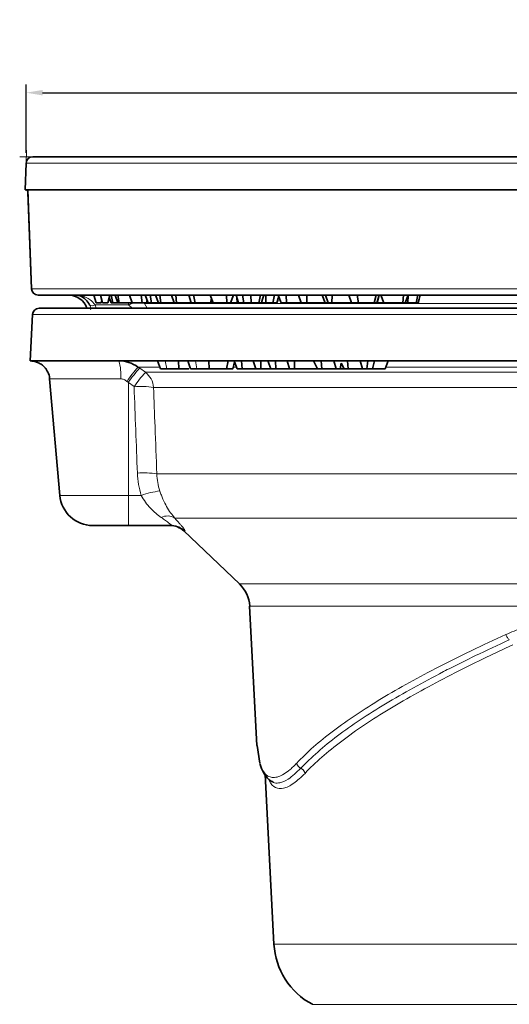
# Model space of a CAD drawing. Units: millimetres. Extents: x -142 to 2570, y -355 to 895.
# Drawn here: x 270 to 344, y 386 to 536 of the extents above; entities that cross this region are included whole.
import ezdxf

# ---------------------------------------------------------------- set-up
doc = ezdxf.new("R2010")
doc.units = ezdxf.units.MM
doc.header["$LTSCALE"] = 2
doc.header["$PDSIZE"] = -1
doc.layers.add('5934.00.02', color=7, linetype='Continuous')
doc.layers.add('DIMENSION', color=3, linetype='Continuous')
doc.dimstyles.new('ISO-25', dxfattribs={"dimtxt": 2.5, "dimasz": 2.5, "dimexe": 1.25, "dimexo": 0.625, "dimtad": 1, "dimtxsty": 'Standard', "dimcen": 2.5, "dimadec": 0, "dimazin": 0, "dimtfac": 1, "dimtmove": 0, "dimatfit": 3, "dimfxl": 1, "dimarcsym": 0})

# ---------------------------------------------------------------- blocks, each defined once
blk = doc.blocks.new('*D51')
at = {"layer": 'DEFPOINTS', "color": 0, "transparency": 16777216}
for p in [(472.56, 524.51), (270.54, 514.77), (472.56, 514.79)]:
    blk.add_point(p, dxfattribs=at)
at = {"layer": 'DIMENSION', "color": 0, "lineweight": -2, "transparency": 16777216}
for p, q in [((270.54, 515.4), (270.54, 525.76)), ((472.56, 515.42), (472.56, 525.76)), ((273.04, 524.51), (470.06, 524.51))]:
    blk.add_line(p, q, dxfattribs=at)
at = {"layer": 'DIMENSION', "color": 0, "transparency": 16777216}
for points in [[(273.04, 524.92), (273.04, 524.09), (270.54, 524.51)], [(470.06, 524.92), (470.06, 524.09), (472.56, 524.51)]]:
    blk.add_solid(points, dxfattribs=at)
at = {"layer": 'DIMENSION', "color": 0, "transparency": 16777216, "insert": (371.56, 535.13), "char_height": 10, "attachment_point": 2}
blk.add_mtext('%%c200', dxfattribs=at)
blk = doc.blocks.new('1041058-M_003-FRONTVIEW')
at = {"layer": '5934.00.02', "linetype": 'Continuous', "lineweight": 0}
for p, q in [((-100.03, 205), (-102, 205)), ((-101.03, 204.03), (-100.97, 206))]:
    blk.add_line(p, q, dxfattribs=at)
at = {"layer": '5934.00.02', "linetype": 'Continuous', "lineweight": 35}
for p, q in [((-100.03, 205), (95.14, 205)), ((-101.03, 204.03), (-101.17, 200)), ((-101.1, 200), (-101.17, 200)), ((-100.72, 200), (-101.1, 200)), ((-100.75, 199.64), (-100.22, 184.96)), ((-9.62, 200), (-100.72, 200)), ((-9.69, 184), (-99.18, 184)), ((-90.73, 184), (-90.41, 182.8)), ((-89.73, 184), (-89.41, 182.8)), ((-88.61, 182.8), (-88.29, 184)), ((-88.09, 184), (-87.88, 182.8)), ((-87.51, 184), (-87.11, 182.8)), ((-87.1, 184), (-86.88, 182.8)), ((-85.33, 184), (-84.9, 182.8)), ((-83.57, 184), (-83.41, 182.8)), ((-82.93, 184), (-82.5, 182.8)), ((-82.18, 184), (-81.99, 182.8)), ((-81.37, 184), (-80.93, 182.8)), ((-80.73, 184), (-80.59, 182.8)), ((-78.94, 184), (-78.52, 182.8)), ((-78.29, 184), (-78.18, 182.8)), ((-76.3, 184), (-75.95, 182.8)), ((-75.63, 184), (-75.37, 182.8)), ((-73.06, 184), (-72.61, 182.8)), ((-70.62, 184), (-70.57, 182.8)), ((-69.55, 184), (-70, 182.8)), ((-69.12, 184), (-68.76, 182.8)), ((-68.18, 184), (-67.94, 182.8)), ((-66.9, 184), (-66.83, 182.8)), ((-65.45, 184), (-65.67, 182.8)), ((-64.64, 184), (-64.61, 182.8)), ((-63.32, 184), (-63.54, 182.8)), ((-62.73, 184), (-62.27, 182.8)), ((-61.51, 184), (-61.46, 182.8)), ((-59.64, 184), (-59.27, 182.8)), ((-58.38, 184), (-58.41, 182.8)), ((-56.06, 184), (-55.61, 182.8)), ((-55.56, 184), (-55.14, 182.8)), ((-54.55, 184), (-54.62, 182.8)), ((-52.02, 184), (-51.63, 182.8)), ((-50.73, 184), (-50.55, 182.8)), ((-47.89, 184), (-48.15, 182.8)), ((-47.43, 184), (-47.75, 182.8)), ((-47.74, 182.8), (-47.42, 184)), ((-47.15, 184), (-46.72, 182.8)), ((-43.7, 184), (-43.82, 182.8)), ((-43.03, 184), (-43.47, 182.8)), ((-43.01, 184), (-43.06, 182.8)), ((-41.52, 184), (-41.8, 182.8)), ((-89.61, 182.8), (-90.41, 182.8)), ((-89.61, 182.8), (-89.51, 183.16)), ((-88.61, 182.8), (-89.41, 182.8)), ((-88.39, 183.64), (-88.1, 182.8)), ((-88.1, 182.8), (-87.88, 182.8)), ((-87.88, 182.8), (-87.11, 182.8)), ((-87.11, 182.8), (-86.88, 182.8)), ((-86.88, 182.8), (-84.9, 182.8)), ((-84.9, 182.8), (-83.41, 182.8)), ((-83.41, 182.8), (-82.75, 182.8)), ((-82.63, 183.15), (-82.75, 182.8)), ((-82.75, 182.8), (-82.5, 182.8)), ((-82.5, 182.8), (-81.99, 182.8)), ((-81.99, 182.8), (-80.93, 182.8)), ((-80.93, 182.8), (-80.59, 182.8)), ((-80.59, 182.8), (-78.58, 182.8)), ((-78.52, 182.8), (-78.18, 182.8)), ((-78.18, 182.8), (-76.04, 182.8)), ((-72.88, 183.53), (-73, 182.8)), ((-72.61, 182.8), (-70.57, 182.8)), ((-70.57, 182.8), (-70, 182.8)), ((-69.01, 183.65), (-68.96, 182.8)), ((-67.79, 182.8), (-67.46, 182.8)), ((-62.66, 183.83), (-62.94, 182.8)), ((-62.27, 182.8), (-61.46, 182.8)), ((-61.46, 182.8), (-59.27, 182.8)), ((-59.27, 182.8), (-58.41, 182.8)), ((-58.41, 182.8), (-55.69, 182.8)), ((-55.14, 182.8), (-54.62, 182.8)), ((-54.62, 182.8), (-51.45, 182.8)), ((-47.71, 182.8), (-46.72, 182.8)), ((-46.72, 182.8), (-43.82, 182.8)), ((-43.82, 182.8), (-43.47, 182.8)), ((-100.05, 181.05), (-100.42, 174)), ((-99.05, 182), (99.05, 182)), ((-100.42, 174), (-0.77, 174)), ((-100.42, 174), (-100.42, 174)), ((-81.09, 174), (-80.64, 172.8)), ((-77.89, 174), (-77.83, 172.8)), ((-76.49, 174), (-76.04, 172.8)), ((-73.29, 174), (-73.23, 172.8)), ((-70.36, 174), (-70.58, 172.8)), ((-69.45, 174), (-68.99, 172.8)), ((-68.3, 174), (-68.22, 172.8)), ((-66.53, 174), (-66.15, 172.8)), ((-65.39, 174), (-65.39, 172.8)), ((-64.31, 174), (-63.86, 172.8)), ((-63.16, 174), (-63.08, 172.8)), ((-61.39, 174), (-61.01, 172.8)), ((-60.26, 174), (-60.26, 172.8)), ((-57.39, 174), (-56.76, 172.8)), ((-56.23, 174), (-56.13, 172.8)), ((-54.31, 174), (-53.95, 172.8)), ((-53.2, 173.65), (-53.32, 172.8)), ((-53.2, 173.65), (-52.75, 172.8)), ((-52.22, 174), (-52.13, 172.8)), ((-50.3, 174), (-49.94, 172.8)), ((-49.14, 174), (-49.31, 172.8)), ((-48.11, 174), (-48.4, 172.8)), ((-46.07, 174), (-46.52, 172.8)), ((-80.64, 172.8), (-79.67, 172.8)), ((-76.04, 172.8), (-75.08, 172.8)), ((-68.99, 172.8), (-68.22, 172.8)), ((-68.22, 172.8), (-66.15, 172.8)), ((-66.15, 172.8), (-65.39, 172.8)), ((-65.39, 172.8), (-63.86, 172.8)), ((-63.86, 172.8), (-63.08, 172.8)), ((-63.08, 172.8), (-61.01, 172.8)), ((-61.01, 172.8), (-60.26, 172.8)), ((-60.26, 172.8), (-56.76, 172.8)), ((-56.76, 172.8), (-56.13, 172.8)), ((-56.13, 172.8), (-53.95, 172.8)), ((-53.95, 172.8), (-53.32, 172.8)), ((-53.32, 172.8), (-52.75, 172.8)), ((-52.75, 172.8), (-52.13, 172.8)), ((-52.13, 172.8), (-49.94, 172.8)), ((-49.94, 172.8), (-49.31, 172.8)), ((-49.31, 172.8), (-48.4, 172.8)), ((-48.4, 172.8), (-46.52, 172.8)), ((-97.45, 171.26), (-95.9, 153.56)), ((-85.5, 149), (-90.92, 149)), ((-78.96, 149), (-85.5, 149)), ((-77.08, 148.17), (-68.62, 140.12)), ((-67.08, 136.76), (-65.97, 115.58)), ((-65.96, 115.58), (-65.52, 112.91)), ((-64.73, 111.17), (-63.39, 85.42)), ((-63.57, 110.06), (-63.63, 110.09))]:
    blk.add_line(p, q, dxfattribs=at)
at = {"layer": '5934.00.02', "linetype": 'Continuous', "lineweight": 18}
for p, q in [((96.09, 204.03), (-101.03, 204.03)), ((-100.72, 200), (-100.17, 184.97)), ((-100.19, 184.96), (-100.17, 184.97)), ((-100.17, 184.97), (-9.78, 184.97)), ((-90.53, 182.5), (-85.49, 182.5)), ((-90.53, 182.5), (-90.38, 182)), ((-85.49, 182.5), (-85.49, 182.8)), ((-84.91, 182), (-85.49, 182.5)), ((-83.07, 182.73), (-83.17, 182.8)), ((-83.12, 182.8), (-83.07, 182.73)), ((-13.64, 182.73), (-83.07, 182.73)), ((-83.07, 182.73), (-82.63, 182)), ((100.05, 181.05), (-100.05, 181.05)), ((-79.9, 174), (-79.67, 172.8)), ((-75.3, 174), (-75.08, 172.8)), ((-80.74, 173.07), (-84.04, 173.07)), ((-83.78, 172.89), (-82.91, 172.27)), ((-82.91, 172.27), (-14.53, 172.27)), ((-69.09, 173.07), (-69.6, 173.07)), ((-14.6, 173.07), (-46.42, 173.07)), ((-86.65, 171.26), (-97.43, 171.26)), ((-84.63, 170.09), (-85.5, 170.71)), ((-85.5, 170.71), (-85.5, 153.56)), ((-14.32, 169.98), (-81.68, 169.98)), ((-81.17, 156.85), (-13.2, 156.85)), ((-95.9, 153.56), (-85.5, 153.56)), ((-85.5, 153.56), (-85.5, 149)), ((-85.5, 153.56), (-83.53, 153.56)), ((-10.39, 150.13), (-78.46, 150.13)), ((-76.9, 148.17), (-77.08, 148.17)), ((-68.62, 140.12), (48.52, 140.12)), ((47.43, 136.76), (-67.08, 136.76)), ((-63.39, 85.42), (63.39, 85.42)), ((-57.56, 76.28), (40.7, 76.28))]:
    blk.add_line(p, q, dxfattribs=at)
at = {"layer": '5934.00.02', "linetype": 'Continuous', "lineweight": 35, "flags": 128}
for points in [[(-65.27, 182.8), (-65.11, 183.4), (-64.95, 184)], [(-41.5, 182.8), (-41.34, 183.4), (-41.18, 184)], [(-69.62, 172.8), (-69.46, 173.4), (-69.36, 173.77)]]:
    blk.add_lwpolyline(points, dxfattribs=at)
at = {"layer": '5934.00.02', "linetype": 'Continuous', "lineweight": 35}
for centre, radius, start, end in [((-100.03, 204), 1, 90, 178), ((-99.22, 185), 1, 182.3078, 270.0386), ((-94.61, 181), 3, 19.4712, 90), ((-99.05, 181), 1, 90, 177), ((-90.92, 154), 5, 185, 270), ((-79.15, 146), 3, 46.4281, 90), ((-72.07, 136.5), 5, 3, 46.4281), ((-52.4, 86), 11, 183, 242.0407)]:
    blk.add_arc(centre, radius, start, end, dxfattribs=at)
at = {"layer": '5934.00.02', "linetype": 'Continuous', "lineweight": 18}
for centre, radius, start, end in [((-99.18, 185), 0.997, 181.8581, 269.87), ((-90.96, 183.23), 0.851, 239.654, 300.346), ((-83.2, 177.67), 5.34, 106.3173, 115.3721), ((-100.42, 171), 3, 4.9577, 89.9662), ((-93.74, 171.9), 7.11, 354.8598, 17.1757), ((-66.53, 157.96), 23.12, 139.2008, 146.0034), ((-71.37, 161.34), 16.96, 137.0639, 146.4522), ((-70.48, 160.7), 16.98, 137.0764, 146.4506), ((-84.69, 169.83), 3.01, 2.8362, 53.8983), ((-83.59, 157.7), 12.43, 81.1514, 94.7939), ((-83.07, 144.84), 12.16, 80.9905, 94.9631), ((-79.28, 142.14), 12.19, 96.7549, 110.3886), ((-79.57, 148.32), 2.13, 58.5945, 116.288), ((-78.97, 146.01), 2.99, 46.3459, 89.9893)]:
    blk.add_arc(centre, radius, start, end, dxfattribs=at)
blk.add_ellipse((0, 823.17), major_axis=(0, 1373.28), ratio=0.070055, start_param=2.066399, end_param=2.077299, dxfattribs=at)
at = {"layer": '5934.00.02', "linetype": 'Continuous', "lineweight": 35}
for points, knots in [([(-101.1, 200), (-101.1, 200), (-101.06, 200), (-100.81, 199.91), (-100.77, 199.73), (-100.75, 199.63)], [0, 0, 0, 0, 0.001522, 0.464013, 1, 1, 1, 1]), ([(-91.39, 182.5), (-91.57, 182.79), (-91.98, 183.45), (-92.76, 183.89), (-93.31, 184), (-93.56, 184), (-93.56, 184)], [0, 0, 0, 0, 0.2991576, 0.68557, 0.9970929, 1, 1, 1, 1]), ([(-75.95, 182.8), (-75.92, 182.8), (-75.87, 182.8), (-75.7, 182.8), (-75.5, 182.8), (-75.37, 182.8)], [0, 0, 0, 0, 0.254476, 0.508622, 1, 1, 1, 1]), ([(-75.37, 182.8), (-75.2, 182.8), (-74.92, 182.8), (-74.35, 182.8), (-73.85, 182.8), (-73.38, 182.8), (-73.12, 182.8), (-73, 182.8)], [0, 0, 0, 0, 0.297726, 0.480117, 0.66286, 0.839854, 1, 1, 1, 1]), ([(-73, 182.8), (-72.89, 182.8), (-72.77, 182.8), (-72.68, 182.8), (-72.66, 182.8)], [0, 0, 0, 0, 0.856898, 1, 1, 1, 1]), ([(-70, 182.8), (-69.95, 182.8), (-69.83, 182.8), (-69.55, 182.8), (-69.23, 182.8), (-69.01, 182.8), (-68.96, 182.8)], [0, 0, 0, 0, 0.161237, 0.462805, 0.881716, 1, 1, 1, 1]), ([(-68.76, 182.8), (-68.71, 182.8), (-68.6, 182.8), (-68.34, 182.8), (-68.08, 182.8), (-67.94, 182.8)], [0, 0, 0, 0, 0.2487648, 0.6199602, 1, 1, 1, 1]), ([(-67.94, 182.8), (-67.86, 182.8), (-67.69, 182.8), (-67.33, 182.8), (-67.03, 182.8), (-66.83, 182.8)], [0, 0, 0, 0, 0.274468, 0.549549, 1, 1, 1, 1]), ([(-66.83, 182.8), (-66.73, 182.8), (-66.49, 182.8), (-66.11, 182.8), (-65.84, 182.8), (-65.7, 182.8), (-65.67, 182.8)], [0, 0, 0, 0, 0.252473, 0.576106, 0.892969, 1, 1, 1, 1]), ([(-65.67, 182.8), (-65.57, 182.8), (-65.38, 182.8), (-65.27, 182.8), (-65.28, 182.8), (-65.29, 182.8)], [0, 0, 0, 0, 0.414188, 0.830692, 1, 1, 1, 1]), ([(-65.27, 182.8), (-65.24, 182.8), (-65.13, 182.8), (-64.91, 182.8), (-64.71, 182.8), (-64.61, 182.8)], [0, 0, 0, 0, 0.152666, 0.567696, 1, 1, 1, 1]), ([(-64.61, 182.8), (-64.44, 182.8), (-64.11, 182.8), (-63.75, 182.8), (-63.59, 182.8), (-63.54, 182.8)], [0, 0, 0, 0, 0.443105, 0.820261, 1, 1, 1, 1]), ([(-63.54, 182.8), (-63.44, 182.8), (-63.21, 182.8), (-62.99, 182.8), (-62.95, 182.8), (-62.94, 182.8)], [0, 0, 0, 0, 0.277359, 0.693008, 1, 1, 1, 1]), ([(-62.94, 182.8), (-62.88, 182.99), (-62.79, 183.34), (-62.7, 183.68), (-62.66, 183.83)], [0, 0, 0, 0, 0.569765, 1, 1, 1, 1]), ([(-55.61, 182.8), (-55.5, 182.8), (-55.32, 182.8), (-55.19, 182.8), (-55.14, 182.8)], [0, 0, 0, 0, 0.612252, 1, 1, 1, 1]), ([(-51.63, 182.8), (-51.56, 182.8), (-51.41, 182.8), (-51.06, 182.8), (-50.76, 182.8), (-50.55, 182.8)], [0, 0, 0, 0, 0.255905, 0.511521, 1, 1, 1, 1]), ([(-50.55, 182.8), (-50.33, 182.8), (-49.95, 182.8), (-49.34, 182.8), (-48.84, 182.8), (-48.43, 182.8), (-48.25, 182.8), (-48.15, 182.8)], [0, 0, 0, 0, 0.279764, 0.467608, 0.656062, 0.832828, 1, 1, 1, 1]), ([(-48.15, 182.8), (-48.09, 182.8), (-47.95, 182.8), (-47.8, 182.8), (-47.77, 182.8), (-47.75, 182.8)], [0, 0, 0, 0, 0.3085073, 0.6482605, 1, 1, 1, 1]), ([(-43.38, 182.8), (-43.31, 182.8), (-43.2, 182.8), (-43.09, 182.8), (-43.06, 182.8)], [0, 0, 0, 0, 0.654743, 1, 1, 1, 1]), ([(-43.06, 182.8), (-42.88, 182.8), (-42.53, 182.8), (-42.09, 182.8), (-41.9, 182.8), (-41.8, 182.8)], [0, 0, 0, 0, 0.329393, 0.660929, 1, 1, 1, 1]), ([(-41.8, 182.8), (-41.74, 182.8), (-41.58, 182.8), (-41.54, 182.8), (-41.52, 182.8)], [0, 0, 0, 0, 0.407034, 1, 1, 1, 1]), ([(-100.22, 173.99), (-100.21, 173.99), (-100.19, 173.99), (-100.11, 173.98), (-99.99, 173.97), (-99.72, 173.92), (-99.28, 173.79), (-98.71, 173.49), (-98.14, 172.99), (-97.69, 172.28), (-97.45, 171.66), (-97.47, 171.31), (-97.47, 171.26)], [0, 0, 0, 0, 0.061296, 0.107189, 0.13583, 0.177694, 0.289805, 0.426881, 0.591308, 0.776607, 0.966852, 1, 1, 1, 1]), ([(-86.94, 174), (-86.42, 174), (-85.91, 173.92), (-84.93, 173.61), (-84.46, 173.37), (-84.04, 173.07)], [0, 0, 0, 0, 0.5, 0.5, 1, 1, 1, 1]), ([(-79.67, 172.8), (-79.61, 172.8), (-79.54, 172.8), (-79.41, 172.8), (-79.34, 172.8), (-79.23, 172.8), (-79.2, 172.8), (-79.13, 172.8), (-79.09, 172.8), (-79.02, 172.8), (-78.98, 172.8), (-78.91, 172.8), (-78.87, 172.8), (-78.8, 172.8), (-78.76, 172.8), (-78.68, 172.8), (-78.64, 172.8), (-78.52, 172.8), (-78.44, 172.8), (-78.27, 172.8), (-78.18, 172.8), (-78.05, 172.8), (-78.01, 172.8), (-77.92, 172.8), (-77.87, 172.8), (-77.83, 172.8)], [0, 0, 0, 0, 0.125, 0.125, 0.25, 0.25, 0.3125, 0.3125, 0.375, 0.375, 0.4375, 0.4375, 0.5, 0.5, 0.5625, 0.5625, 0.625, 0.625, 0.75, 0.75, 0.875, 0.875, 0.9375, 0.9375, 1, 1, 1, 1]), ([(-77.83, 172.8), (-77.51, 172.8), (-77, 172.8), (-76.52, 172.8), (-76.34, 172.8)], [0, 0, 0, 0, 0.611304, 1, 1, 1, 1]), ([(-75.08, 172.8), (-75.01, 172.8), (-74.94, 172.8), (-74.81, 172.8), (-74.74, 172.8), (-74.64, 172.8), (-74.6, 172.8), (-74.53, 172.8), (-74.5, 172.8), (-74.42, 172.8), (-74.39, 172.8), (-74.31, 172.8), (-74.28, 172.8), (-74.2, 172.8), (-74.16, 172.8), (-74.08, 172.8), (-74.04, 172.8), (-73.92, 172.8), (-73.84, 172.8), (-73.67, 172.8), (-73.58, 172.8), (-73.45, 172.8), (-73.41, 172.8), (-73.32, 172.8), (-73.27, 172.8), (-73.23, 172.8)], [0, 0, 0, 0, 0.125, 0.125, 0.25, 0.25, 0.3125, 0.3125, 0.375, 0.375, 0.4375, 0.4375, 0.5, 0.5, 0.5625, 0.5625, 0.625, 0.625, 0.75, 0.75, 0.875, 0.875, 0.9375, 0.9375, 1, 1, 1, 1]), ([(-73.23, 172.8), (-73.17, 172.8), (-73.11, 172.8), (-72.99, 172.8), (-72.93, 172.8), (-72.8, 172.8), (-72.74, 172.8), (-72.62, 172.8), (-72.56, 172.8), (-72.44, 172.8), (-72.38, 172.8), (-72.26, 172.8), (-72.2, 172.8), (-72.02, 172.8), (-71.9, 172.8), (-71.73, 172.8), (-71.67, 172.8), (-71.56, 172.8), (-71.51, 172.8), (-71.4, 172.8), (-71.35, 172.8), (-71.24, 172.8), (-71.19, 172.8), (-71.09, 172.8), (-71.04, 172.8), (-70.95, 172.8), (-70.9, 172.8), (-70.81, 172.8), (-70.76, 172.8), (-70.67, 172.8), (-70.63, 172.8), (-70.58, 172.8)], [0, 0, 0, 0, 0.0625, 0.0625, 0.125, 0.125, 0.1875, 0.1875, 0.25, 0.25, 0.3125, 0.3125, 0.375, 0.375, 0.5, 0.5, 0.5625, 0.5625, 0.625, 0.625, 0.6875, 0.6875, 0.75, 0.75, 0.8125, 0.8125, 0.875, 0.875, 0.9375, 0.9375, 1, 1, 1, 1]), ([(-70.58, 172.8), (-70.32, 172.8), (-69.85, 172.8), (-69.6, 172.8), (-69.63, 172.8), (-69.63, 172.8)], [0, 0, 0, 0, 0.5423784, 0.9487378, 1, 1, 1, 1]), ([(-65.48, 112.74), (-65.48, 112.72), (-65.37, 112.28), (-65.04, 111.57), (-64.47, 110.73), (-63.97, 110.22), (-63.63, 110.09), (-63.57, 110.07)], [0, 0, 0, 0, 0.011063, 0.382398, 0.685862, 0.941416, 1, 1, 1, 1])]:
    blk.add_open_spline(points, degree=3, knots=knots, dxfattribs=at)
at = {"layer": '5934.00.02', "linetype": 'Continuous', "lineweight": 18}
for points, knots in [([(-100.72, 200), (-100.72, 200), (-100.73, 199.94), (-100.75, 199.81), (-100.74, 199.7), (-100.73, 199.64)], [0, 0, 0, 0, 0.021084, 0.480966, 1, 1, 1, 1]), ([(-93.56, 184), (-93.55, 184), (-93.21, 184), (-92.44, 183.89), (-91.36, 183.45), (-90.78, 182.79), (-90.53, 182.5)], [0, 0, 0, 0, 0.002913, 0.314836, 0.701089, 1, 1, 1, 1]), ([(-91.23, 181.78), (-91.22, 181.82), (-91.21, 181.9), (-91.24, 182.17), (-91.34, 182.4), (-91.39, 182.5)], [0, 0, 0, 0, 0.3821637, 0.7373917, 1, 1, 1, 1]), ([(-97.43, 171.26), (-97.44, 171.26), (-97.45, 171.26), (-97.45, 171.26), (-97.44, 171.26)], [0, 0, 0, 0, 0.752595, 1, 1, 1, 1]), ([(-85.71, 170.89), (-85.84, 171.01), (-85.99, 171.1), (-86.31, 171.23), (-86.48, 171.26), (-86.65, 171.26)], [0, 0, 0, 0, 0.5, 0.5, 1, 1, 1, 1]), ([(-81.68, 169.98), (-81.6, 167.99), (-81.53, 166), (-81.45, 164.01), (-81.36, 161.62), (-81.26, 159.24), (-81.17, 156.85)], [0, 0, 0, 0, 0.006, 0.006, 0.006, 0.01318508, 0.01318508, 0.01318508, 0.01318508]), ([(-80.72, 154.24), (-80.65, 154.02), (-80.57, 153.81), (-80.41, 153.39), (-80.33, 153.18), (-80.07, 152.59), (-79.88, 152.22), (-79.49, 151.52), (-79.28, 151.21), (-78.87, 150.63), (-78.66, 150.37), (-78.46, 150.13)], [0, 0, 0, 0, 0.125, 0.125, 0.25, 0.25, 0.5, 0.5, 0.75, 0.75, 1, 1, 1, 1]), ([(-80.51, 150.22), (-80.79, 150.42), (-81.07, 150.63), (-81.62, 151.1), (-81.89, 151.35), (-82.42, 151.91), (-82.67, 152.21), (-83.13, 152.85), (-83.34, 153.2), (-83.53, 153.56)], [0, 0, 0, 0, 0.25, 0.25, 0.5, 0.5, 0.75, 0.75, 1, 1, 1, 1]), ([(-78.96, 149), (-78.93, 149), (-78.94, 149.03), (-79.04, 149.13), (-79.09, 149.17), (-79.2, 149.27), (-79.26, 149.32), (-79.48, 149.49), (-79.66, 149.62), (-80.06, 149.91), (-80.27, 150.06), (-80.51, 150.22)], [0, 0, 0, 0, 0.25, 0.25, 0.375, 0.375, 0.5, 0.5, 0.75, 0.75, 1, 1, 1, 1]), ([(-78.46, 150.13), (-78.2, 149.85), (-77.97, 149.59), (-77.66, 149.23), (-77.56, 149.12), (-77.39, 148.91), (-77.31, 148.81), (-77.17, 148.64), (-77.11, 148.56), (-77.01, 148.42), (-76.97, 148.36), (-76.88, 148.22), (-76.87, 148.17), (-76.9, 148.17)], [0, 0, 0, 0, 0.25, 0.25, 0.375, 0.375, 0.5, 0.5, 0.625, 0.625, 0.75, 0.75, 1, 1, 1, 1]), ([(-28.18, 132.43), (-27.77, 132.62), (-27.35, 132.8), (-26.5, 133.14), (-26.07, 133.29), (-24.76, 133.72), (-23.88, 133.96), (-22.07, 134.34), (-21.14, 134.49), (-19.25, 134.68), (-18.3, 134.73), (-16.37, 134.73), (-15.41, 134.68), (-13.95, 134.53), (-13.47, 134.47), (-12.5, 134.33), (-12.02, 134.24), (-10.59, 133.96), (-9.64, 133.72), (-8.23, 133.29), (-7.76, 133.14), (-6.83, 132.81), (-6.37, 132.62), (-5.91, 132.44)], [0, 0, 0, 0, 0.0625, 0.0625, 0.125, 0.125, 0.25, 0.25, 0.375, 0.375, 0.5, 0.5, 0.625, 0.625, 0.6875, 0.6875, 0.75, 0.75, 0.875, 0.875, 0.9375, 0.9375, 1, 1, 1, 1]), ([(-59.93, 112.91), (-59.16, 113.73), (-58.3, 114.55), (-56.44, 116.19), (-55.44, 117), (-53.29, 118.63), (-52.14, 119.44), (-49.7, 121.07), (-48.41, 121.89), (-45.7, 123.52), (-44.29, 124.33), (-41.35, 125.95), (-39.83, 126.76), (-37.45, 127.98), (-36.65, 128.38), (-35.01, 129.2), (-34.19, 129.6), (-31.67, 130.82), (-29.95, 131.62), (-28.18, 132.43)], [0, 0, 0, 0, 0.125, 0.125, 0.25, 0.25, 0.375, 0.375, 0.5, 0.5, 0.625, 0.625, 0.75, 0.75, 0.8125, 0.8125, 0.875, 0.875, 1, 1, 1, 1]), ([(-27.65, 131.66), (-29.4, 130.85), (-31.12, 130.04), (-33.62, 128.83), (-34.45, 128.42), (-36.07, 127.61), (-36.87, 127.21), (-39.23, 125.99), (-40.75, 125.18), (-43.68, 123.56), (-45.09, 122.75), (-47.79, 121.12), (-49.08, 120.3), (-51.51, 118.67), (-52.65, 117.86), (-54.8, 116.23), (-55.81, 115.42), (-57.67, 113.78), (-58.52, 112.96), (-59.3, 112.14)], [0, 0, 0, 0, 0.125, 0.125, 0.1875, 0.1875, 0.25, 0.25, 0.375, 0.375, 0.5, 0.5, 0.625, 0.625, 0.75, 0.75, 0.875, 0.875, 1, 1, 1, 1]), ([(-28.18, 132.43), (-28.12, 132.27), (-28.03, 132.12), (-27.85, 131.85), (-27.75, 131.73), (-27.65, 131.66)], [0, 0, 0, 0, 0.5, 0.5, 1, 1, 1, 1]), ([(-27.13, 130.89), (-28, 130.48), (-28.86, 130.08), (-30.57, 129.27), (-31.42, 128.86), (-33.91, 127.65), (-35.52, 126.84), (-38.64, 125.22), (-40.15, 124.42), (-43.06, 122.8), (-44.46, 121.98), (-47.16, 120.35), (-48.44, 119.54), (-50.87, 117.9), (-52.03, 117.08), (-55.26, 114.63), (-57.12, 113.01), (-58.67, 111.36)], [0, 0, 0, 0, 0.0625, 0.0625, 0.125, 0.125, 0.25, 0.25, 0.375, 0.375, 0.5, 0.5, 0.625, 0.625, 0.75, 0.75, 1, 1, 1, 1]), ([(-65.52, 112.91), (-65.46, 112.73), (-65.41, 112.56), (-65.29, 112.25), (-65.23, 112.1), (-65.03, 111.69), (-64.88, 111.47), (-64.54, 111.1), (-64.35, 110.96), (-63.94, 110.78), (-63.71, 110.73), (-63.24, 110.73), (-62.98, 110.77), (-62.43, 110.96), (-62.15, 111.1), (-61.55, 111.46), (-61.24, 111.69), (-60.76, 112.1), (-60.59, 112.25), (-60.26, 112.56), (-60.1, 112.74), (-59.93, 112.91)], [0, 0, 0, 0, 0.0625, 0.0625, 0.125, 0.125, 0.25, 0.25, 0.375, 0.375, 0.5, 0.5, 0.625, 0.625, 0.75, 0.75, 0.875, 0.875, 0.9375, 0.9375, 1, 1, 1, 1]), ([(-59.93, 112.91), (-59.92, 112.88), (-59.91, 112.82), (-59.87, 112.72), (-59.82, 112.62), (-59.75, 112.51), (-59.67, 112.41), (-59.56, 112.31), (-59.44, 112.21), (-59.35, 112.16), (-59.3, 112.14)], [0, 0, 0, 0, 0.093288, 0.195641, 0.307058, 0.427536, 0.557072, 0.695664, 0.843307, 1, 1, 1, 1]), ([(-58.67, 111.36), (-59.26, 110.81), (-60.45, 109.67), (-61.97, 108.97), (-63.2, 109.1), (-63.9, 109.7), (-64.14, 110.39), (-64.18, 110.51)], [0, 0, 0, 0, 0.233822, 0.47499, 0.708862, 0.950783, 1, 1, 1, 1]), ([(-59.3, 112.14), (-59.96, 111.51), (-61.13, 110.41), (-62.42, 109.91), (-63.18, 109.84), (-63.49, 110.01), (-63.57, 110.06)], [0, 0, 0, 0, 0.394104, 0.691585, 0.915578, 1, 1, 1, 1]), ([(-59.3, 112.14), (-59.27, 112.12), (-59.21, 112.09), (-59.12, 112.04), (-59.04, 111.97), (-58.96, 111.89), (-58.88, 111.8), (-58.81, 111.71), (-58.75, 111.6), (-58.7, 111.48), (-58.68, 111.4), (-58.67, 111.36)], [0, 0, 0, 0, 0.096046, 0.19586, 0.29944, 0.406787, 0.517899, 0.632777, 0.75142, 0.873828, 1, 1, 1, 1])]:
    blk.add_open_spline(points, degree=3, knots=knots, dxfattribs=at)
for points in [[(-84.04, 173.07), (-83.95, 173.01), (-83.87, 172.95), (-83.78, 172.89)], [(-85.5, 170.71), (-85.57, 170.77), (-85.64, 170.83), (-85.71, 170.89)], [(-83.53, 153.56), (-83.88, 154.67), (-84.08, 155.8), (-84.13, 156.96)], [(-81.17, 156.85), (-81.14, 155.96), (-80.99, 155.09), (-80.72, 154.24)]]:
    blk.add_open_spline(points, degree=3, dxfattribs=at)

msp = doc.modelspace()

# ---------------------------------------------------------------- block references
at = {"layer": '5934.00.02'}
msp.add_blockref('1041058-M_003-FRONTVIEW', (371.559, 309.775), dxfattribs=at)

# ---------------------------------------------------------------- dimensions: what is measured, and where the dimension line sits
at = {"layer": 'DIMENSION', "color": 251, "true_color": 0x636466}
dim = msp.add_linear_dim(base=(472.558, 524.507), p1=(270.541, 514.775), p2=(472.558, 514.792), text='%%c200', dimstyle='ISO-25', override={"dimtxt": 10}, dxfattribs=at)
dim.commit()
dim.dimension.update_dxf_attribs({"geometry": '*D51', "text_midpoint": (371.559, 524.507), "dimtype": 160})

doc.saveas('drawing.dxf')
